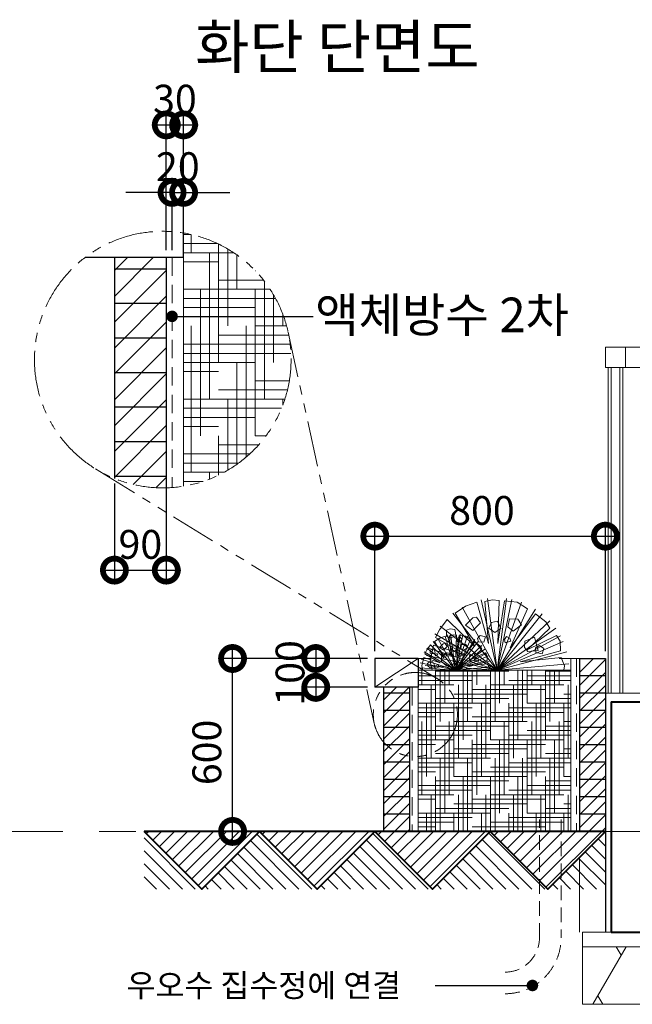
# Model space of a CAD drawing. Units: millimetres. Extents: x 1128 to 312901, y 535 to 40876.
# Drawn here: x 244239 to 246364, y 33499 to 36916 of the extents above; entities that cross this region are included whole.
import ezdxf

# ---------------------------------------------------------------- set-up
doc = ezdxf.new("R2010")
doc.units = ezdxf.units.MM
doc.header["$PDMODE"] = 3
for name, pattern in [('CENTER', [50.8, 31.75, -6.35, 6.35, -6.35]), ('HIDDEN', [9.525, 6.35, -3.175]), ('PHANTOM', [63.5, 31.75, -6.35, 6.35, -6.35, 6.35, -6.35])]:
    doc.linetypes.add(name, pattern=pattern)
doc.layers.get('Defpoints').update_dxf_attribs({"color": 134})
for name, color, linetype, lineweight in [('CEN', 1, 'CENTER', 20), ('CONC', 7, 'Continuous', 40), ('DIM_TEXT', 7, 'Continuous', 30), ('E1', 4, 'Continuous', 30), ('FIN', 3, 'Continuous', 20), ('HAT', 5, 'Continuous', 9)]:
    doc.layers.add(name, color=color, linetype=linetype, lineweight=lineweight)
doc.styles.get("Standard").update_dxf_attribs({"font": 'Gulim.ttf'})
doc.dimstyles.new('SC40', dxfattribs={"dimscale": 40, "dimtxt": 2.5, "dimasz": 4, "dimexe": 1.25, "dimexo": 0.625, "dimtad": 1, "dimdec": 0, "dimlunit": 6, "dimtxsty": 'Standard', "dimblk": 'DOTSMALL', "dimcen": 0, "dimdle": 1.25, "dimclrd": 4, "dimclre": 6, "dimadec": 0, "dimazin": 0, "dimtfac": 1, "dimtdec": 0, "dimtmove": 0, "dimatfit": 3, "dimldrblk": 'DOTSMALL', "dimfxl": 1, "dimarcsym": 0})

# ---------------------------------------------------------------- blocks, each defined once
blk = doc.blocks.new('_DotSmall')
at = {"color": 0, "linetype": 'ByBlock', "const_width": 0.5}
blk.add_lwpolyline([(-0.0625, 0, 1), (0.0625, 0, 1)], format="xyb", close=True, dxfattribs=at)
blk = doc.blocks.new('*D54')
at = {"layer": 'Defpoints', "color": 0, "transparency": 16777216}
for p in [(244977.2, 34699.2), (245470.7, 34699.2), (245500.7, 34099.2)]:
    blk.add_point(p, dxfattribs=at)
at = {"layer": 'DIM_TEXT', "color": 4, "lineweight": -2, "transparency": 16777216}
blk.add_line((244977.2, 34049.2), (244977.2, 34749.2), dxfattribs=at)
at = {"layer": 'DIM_TEXT', "color": 6, "lineweight": -2, "transparency": 16777216}
for p, q in [((245445.7, 34699.2), (244927.2, 34699.2)), ((245475.7, 34099.2), (244927.2, 34099.2))]:
    blk.add_line(p, q, dxfattribs=at)
at = {"layer": 'DIM_TEXT', "color": 4, "lineweight": -2, "transparency": 16777216, "xscale": 160, "yscale": 160, "zscale": 160}
for p, rotation in [((244977.2, 34699.2), 90), ((244977.2, 34099.2), 270)]:
    blk.add_blockref('_DotSmall', p, dxfattribs=dict(at, rotation=rotation))
at = {"layer": 'DIM_TEXT', "color": 0, "transparency": 16777216, "insert": (244900.9, 34373.3), "char_height": 100, "attachment_point": 5, "rotation": 90}
blk.add_mtext('600', dxfattribs=at)
blk = doc.blocks.new('*D55')
at = {"layer": 'Defpoints', "color": 0, "transparency": 16777216}
for p in [(245470.7, 34699.2), (245265.9, 34599.2), (245470.7, 34599.2)]:
    blk.add_point(p, dxfattribs=at)
at = {"layer": 'DIM_TEXT', "color": 4, "lineweight": -2, "transparency": 16777216}
blk.add_line((245265.9, 34749.2), (245265.9, 34549.2), dxfattribs=at)
at = {"layer": 'DIM_TEXT', "color": 6, "lineweight": -2, "transparency": 16777216}
for p, q in [((245445.7, 34699.2), (245215.9, 34699.2)), ((245445.7, 34599.2), (245215.9, 34599.2))]:
    blk.add_line(p, q, dxfattribs=at)
at = {"layer": 'DIM_TEXT', "color": 4, "lineweight": -2, "transparency": 16777216, "xscale": 160, "yscale": 160, "zscale": 160}
for p, rotation in [((245265.9, 34699.2), 90), ((245265.9, 34599.2), 270)]:
    blk.add_blockref('_DotSmall', p, dxfattribs=dict(at, rotation=rotation))
at = {"layer": 'DIM_TEXT', "color": 0, "transparency": 16777216, "insert": (245189.5, 34649.2), "char_height": 100, "attachment_point": 5, "rotation": 90}
blk.add_mtext('100', dxfattribs=at)
blk = doc.blocks.new('*D56')
at = {"layer": 'Defpoints', "color": 0, "transparency": 16777216}
for p in [(246270.7, 35123.7), (245470.7, 34699.2), (246270.7, 34699.2)]:
    blk.add_point(p, dxfattribs=at)
at = {"layer": 'DIM_TEXT', "color": 6, "lineweight": -2, "transparency": 16777216}
for p, q in [((245470.7, 34724.2), (245470.7, 35173.7)), ((246270.7, 34724.2), (246270.7, 35173.7))]:
    blk.add_line(p, q, dxfattribs=at)
at = {"layer": 'DIM_TEXT', "color": 4, "lineweight": -2, "transparency": 16777216}
blk.add_line((245420.7, 35123.7), (246320.7, 35123.7), dxfattribs=at)
at = {"layer": 'DIM_TEXT', "color": 4, "lineweight": -2, "transparency": 16777216, "xscale": 160, "yscale": 160, "zscale": 160, "rotation": 180}
blk.add_blockref('_DotSmall', (245470.7, 35123.7), dxfattribs=at)
at = {"layer": 'DIM_TEXT', "color": 4, "lineweight": -2, "transparency": 16777216, "xscale": 160, "yscale": 160, "zscale": 160}
blk.add_blockref('_DotSmall', (246270.7, 35123.7), dxfattribs=at)
at = {"layer": 'DIM_TEXT', "color": 0, "transparency": 16777216, "insert": (245842.4, 35200), "char_height": 100, "attachment_point": 5}
blk.add_mtext('800', dxfattribs=at)
blk = doc.blocks.new('*D59')
at = {"layer": 'Defpoints', "color": 0, "transparency": 16777216}
for p in [(244807.3, 36316.7), (244767.3, 36090.8), (244807.3, 36090.8)]:
    blk.add_point(p, dxfattribs=at)
at = {"layer": 'HAT', "color": 6, "lineweight": -2, "transparency": 16777216}
for p, q in [((244767.3, 36115.8), (244767.3, 36366.7)), ((244807.3, 36115.8), (244807.3, 36366.7))]:
    blk.add_line(p, q, dxfattribs=at)
at = {"layer": 'HAT', "color": 4, "lineweight": -2, "transparency": 16777216}
for p, q in [((244767.3, 36316.7), (244607.3, 36316.7)), ((244767.3, 36316.7), (244807.3, 36316.7)), ((244807.3, 36316.7), (244967.3, 36316.7))]:
    blk.add_line(p, q, dxfattribs=at)
at = {"layer": 'HAT', "color": 4, "lineweight": -2, "transparency": 16777216, "xscale": 160, "yscale": 160, "zscale": 160}
blk.add_blockref('_DotSmall', (244767.3, 36316.7), dxfattribs=at)
at = {"layer": 'HAT', "color": 4, "lineweight": -2, "transparency": 16777216, "xscale": 160, "yscale": 160, "zscale": 160, "rotation": 180}
blk.add_blockref('_DotSmall', (244807.3, 36316.7), dxfattribs=at)
at = {"layer": 'HAT', "color": 0, "transparency": 16777216, "insert": (244787.3, 36393), "char_height": 100, "attachment_point": 5}
blk.add_mtext('20', dxfattribs=at)
blk = doc.blocks.new('*D60')
at = {"layer": 'Defpoints', "color": 0, "transparency": 16777216}
for p in [(244807.3, 36550.9), (244747.3, 36090.8), (244807.3, 36090.8)]:
    blk.add_point(p, dxfattribs=at)
at = {"layer": 'HAT', "color": 6, "lineweight": -2, "transparency": 16777216}
for p, q in [((244747.3, 36115.8), (244747.3, 36600.9)), ((244807.3, 36115.8), (244807.3, 36600.9))]:
    blk.add_line(p, q, dxfattribs=at)
at = {"layer": 'HAT', "color": 4, "lineweight": -2, "transparency": 16777216}
blk.add_line((244697.3, 36550.9), (244857.3, 36550.9), dxfattribs=at)
at = {"layer": 'HAT', "color": 4, "lineweight": -2, "transparency": 16777216, "xscale": 160, "yscale": 160, "zscale": 160, "rotation": 180}
blk.add_blockref('_DotSmall', (244747.3, 36550.9), dxfattribs=at)
at = {"layer": 'HAT', "color": 4, "lineweight": -2, "transparency": 16777216, "xscale": 160, "yscale": 160, "zscale": 160}
blk.add_blockref('_DotSmall', (244807.3, 36550.9), dxfattribs=at)
at = {"layer": 'HAT', "color": 0, "transparency": 16777216, "insert": (244777.3, 36627.2), "char_height": 100, "attachment_point": 5}
blk.add_mtext('30', dxfattribs=at)
blk = doc.blocks.new('*D61')
at = {"layer": 'Defpoints', "color": 0, "transparency": 16777216}
for p in [(244567.3, 35331), (244747.3, 35331), (244747.3, 35005.9)]:
    blk.add_point(p, dxfattribs=at)
at = {"layer": 'HAT', "color": 6, "lineweight": -2, "transparency": 16777216}
for p, q in [((244567.3, 35306), (244567.3, 34955.9)), ((244747.3, 35306), (244747.3, 34955.9))]:
    blk.add_line(p, q, dxfattribs=at)
at = {"layer": 'HAT', "color": 4, "lineweight": -2, "transparency": 16777216}
blk.add_line((244517.3, 35005.9), (244797.3, 35005.9), dxfattribs=at)
at = {"layer": 'HAT', "color": 4, "lineweight": -2, "transparency": 16777216, "xscale": 160, "yscale": 160, "zscale": 160, "rotation": 180}
blk.add_blockref('_DotSmall', (244567.3, 35005.9), dxfattribs=at)
at = {"layer": 'HAT', "color": 4, "lineweight": -2, "transparency": 16777216, "xscale": 160, "yscale": 160, "zscale": 160}
blk.add_blockref('_DotSmall', (244747.3, 35005.9), dxfattribs=at)
at = {"layer": 'HAT', "color": 0, "transparency": 16777216, "insert": (244657.3, 35082.2), "char_height": 100, "attachment_point": 5}
blk.add_mtext('90', dxfattribs=at)

msp = doc.modelspace()

# ---------------------------------------------------------------- hatches: boundary and pattern name
at = {"layer": 'HAT'}
h = msp.add_hatch(dxfattribs=at)
h.set_pattern_fill('HOUND', color=256, scale=20)
h.set_pattern_definition([(0, (-246434.2, -33107.7), (127, 31.75), [508, -254]), (90, (-246434.2, -33107.7), (-31.75, -127), [508, -254])])
edge = h.paths.add_edge_path()
edge.add_arc((244735, 35736.4), 445.2, 279.3499, 440.6501)
edge.add_line((244807.3, 36175.7), (244807.3, 35297))
h = msp.add_hatch(dxfattribs=at)
h.set_pattern_fill('ANSI31', color=256, scale=20)
h.paths.add_polyline_path([(244747.3, 35331), (244567.3, 35331), (244567.3, 35323.9, 0.089837), (244722.6, 35291.3), (244747.3, 35291.3)])
h.paths.add_polyline_path([(244747.3, 35451), (244567.3, 35451), (244567.3, 35331), (244747.3, 35331)])
h.paths.add_polyline_path([(244747.3, 36090.8), (244567.3, 36090.8), (244567.3, 35451), (244747.3, 35451)])
h = msp.add_hatch(dxfattribs=at)
h.set_pattern_fill('ANSI31', color=256, scale=10)
h.paths.add_polyline_path([(245500.7, 34159.2), (245500.7, 34099.2), (245590.7, 34099.2), (245590.7, 34159.2)])
h.paths.add_polyline_path([(245500.7, 34219.2), (245500.7, 34159.2), (245590.7, 34159.2), (245590.7, 34219.2)])
h.paths.add_polyline_path([(245500.7, 34279.2), (245500.7, 34219.2), (245590.7, 34219.2), (245590.7, 34279.2)])
h.paths.add_polyline_path([(245590.7, 34279.2), (245590.7, 34339.2), (245500.7, 34339.2), (245500.7, 34279.2)])
h.paths.add_polyline_path([(245500.7, 34399.2), (245500.7, 34339.2), (245590.7, 34339.2), (245590.7, 34399.2)])
h.paths.add_polyline_path([(245500.7, 34459.2), (245500.7, 34399.2), (245590.7, 34399.2), (245590.7, 34459.2)])
h.paths.add_polyline_path([(245500.7, 34519.2), (245500.7, 34459.2), (245590.7, 34459.2), (245590.7, 34519.2)])
h.paths.add_polyline_path([(245500.7, 34579.2), (245500.7, 34519.2), (245590.7, 34519.2), (245590.7, 34579.2)])
h.paths.add_polyline_path([(245590.7, 34579.2), (245590.7, 34599.2), (245500.7, 34599.2), (245500.7, 34579.2)])
h.paths.add_polyline_path([(246180.7, 34159.2), (246180.7, 34099.2), (246270.7, 34099.2), (246270.7, 34159.2)])
h.paths.add_polyline_path([(246180.7, 34159.2), (246270.7, 34159.2), (246270.7, 34219.2), (246180.7, 34219.2)])
h.paths.add_polyline_path([(246270.7, 34219.2), (246270.7, 34279.2), (246180.7, 34279.2), (246180.7, 34219.2)])
h.paths.add_polyline_path([(246270.7, 34279.2), (246270.7, 34339.2), (246180.7, 34339.2), (246180.7, 34279.2)])
h.paths.add_polyline_path([(246180.7, 34399.2), (246180.7, 34339.2), (246270.7, 34339.2), (246270.7, 34399.2)])
h.paths.add_polyline_path([(246270.7, 34399.2), (246270.7, 34459.2), (246180.7, 34459.2), (246180.7, 34399.2)])
h.paths.add_polyline_path([(246180.7, 34519.2), (246180.7, 34459.2), (246270.7, 34459.2), (246270.7, 34519.2)])
h.paths.add_polyline_path([(246180.7, 34579.2), (246180.7, 34519.2), (246270.7, 34519.2), (246270.7, 34579.2)])
h.paths.add_polyline_path([(246180.7, 34639.2), (246180.7, 34579.2), (246270.7, 34579.2), (246270.7, 34639.2)])
h.paths.add_polyline_path([(246270.7, 34639.2), (246270.7, 34699.2), (246180.7, 34699.2), (246180.7, 34639.2)])
h = msp.add_hatch(dxfattribs=at)
h.set_pattern_fill('HOUND', color=256, scale=10)
h.paths.add_polyline_path([(246150.7, 34659.2), (245620.7, 34659.2), (245620.7, 34599.2), (245620.7, 34099.2), (246150.7, 34099.2)])
h = msp.add_hatch(dxfattribs=at)
h.set_pattern_fill('ANSI31', color=256, scale=10)
h.paths.add_polyline_path([(245870.7, 34099.2), (246070.7, 33899.2), (246270.7, 34099.2)])
h.paths.add_polyline_path([(245870.7, 34099.2), (245470.7, 34099.2), (245670.7, 33899.2)])
h.paths.add_polyline_path([(245470.7, 34099.2), (245070.7, 34099.2), (245270.7, 33899.2)])
h.paths.add_polyline_path([(244670.7, 34099.2), (244870.7, 33899.2), (245070.7, 34099.2)])
h = msp.add_hatch(dxfattribs=at)
h.set_pattern_fill('ANSI31', color=256, scale=10, angle=90)
h.paths.add_polyline_path([(244670.7, 34099.2), (244670.7, 33899.2), (244870.7, 33899.2)])
h.paths.add_polyline_path([(245070.7, 34099.2), (244870.7, 33899.2), (245270.7, 33899.2)])
h.paths.add_polyline_path([(245470.7, 34099.2), (245270.7, 33899.2), (245670.7, 33899.2)])
h.paths.add_polyline_path([(245870.7, 34099.2), (245670.7, 33899.2), (246070.7, 33899.2)])
h.paths.add_polyline_path([(246270.7, 34099.2), (246070.7, 33899.2), (246270.7, 33899.2)])

# ---------------------------------------------------------------- linework, layer by layer
at = {"layer": 'CEN', "linetype": 'PHANTOM', "ltscale": 5}
for p, q in [((245169.8, 35832.1), (245468.8, 34473.4)), ((244502, 35356.9), (245687.7, 34629.1))]:
    msp.add_line(p, q, dxfattribs=at)
at = {"layer": 'CEN', "ltscale": 20}
msp.add_line((241720.9, 34099.2), (249503.8, 34099.2), dxfattribs=at)
at = {"layer": 'CEN', "linetype": 'PHANTOM', "ltscale": 5}
for centre, radius in [((244735, 35736.4), 445.2), ((245611.4, 34504.8), 145.9)]:
    msp.add_circle(centre, radius, dxfattribs=at)
at = {"layer": 'CONC'}
for p, q in [((246290.7, 34549.2), (247270.7, 34549.2)), ((246290.7, 34549.2), (246290.7, 33749.2)), ((246270.7, 34099.2), (244670.7, 34099.2)), ((246290.7, 33749.2), (246440.7, 33749.2))]:
    msp.add_line(p, q, dxfattribs=at)
msp.add_lwpolyline([(246270.7, 34099.2), (246070.7, 33899.2), (245870.7, 34099.2), (245670.7, 33899.2), (245470.7, 34099.2), (245270.7, 33899.2), (245070.7, 34099.2), (244870.7, 33899.2), (244670.7, 34099.2)], dxfattribs=at)
at = {"layer": 'DIM_TEXT', "const_width": 20}
for points in [[(244757.3, 35886.4, 1), (244777.3, 35886.4, 1)], [(246007.5, 33564.6, 1), (246027.5, 33564.6, 1)]]:
    msp.add_lwpolyline(points, format="xyb", close=True, dxfattribs=at)
at = {"layer": 'DIM_TEXT'}
for points in [[(244767.3, 35886.4), (245256.4, 35886.4)], [(245679.9, 33564.6), (246017.5, 33564.6)]]:
    msp.add_lwpolyline(points, dxfattribs=at)
at = {"layer": 'E1'}
for p, q in [((244807.3, 36090.8), (244807.3, 36175.7)), ((244807.3, 36090.8), (244465.4, 36090.8)), ((244567.3, 36090.8), (244567.3, 35323.9)), ((244747.3, 36090.8), (244747.3, 35291.3)), ((244747.3, 36050.8), (244567.3, 36050.8)), ((244747.3, 35930.8), (244567.3, 35930.8)), ((244747.3, 35810.8), (244567.3, 35810.8)), ((244747.3, 35690.8), (244567.3, 35690.8)), ((244747.3, 35571), (244567.3, 35571)), ((244747.3, 35451), (244567.3, 35451)), ((244747.3, 35331), (244567.3, 35331)), ((245470.7, 34699.2), (245470.7, 34599.2)), ((245620.7, 34699.2), (245470.7, 34699.2)), ((245620.7, 34699.2), (245620.7, 34599.2)), ((246180.7, 34699.2), (246180.7, 34099.2)), ((246180.7, 34699.2), (246270.7, 34699.2)), ((246270.7, 34699.2), (246270.7, 33749.2)), ((246270.7, 34639.2), (246180.7, 34639.2)), ((245620.7, 34599.2), (245470.7, 34599.2)), ((245500.7, 34599.2), (245500.7, 34099.2)), ((245590.7, 34579.2), (245500.7, 34579.2)), ((245590.7, 34599.2), (245590.7, 34099.2)), ((246270.7, 34579.2), (246180.7, 34579.2)), ((245590.7, 34519.2), (245500.7, 34519.2)), ((246270.7, 34519.2), (246180.7, 34519.2)), ((245590.7, 34459.2), (245500.7, 34459.2)), ((246270.7, 34459.2), (246180.7, 34459.2)), ((245590.7, 34399.2), (245500.7, 34399.2)), ((246270.7, 34399.2), (246180.7, 34399.2)), ((245590.7, 34339.2), (245500.7, 34339.2)), ((246270.7, 34339.2), (246180.7, 34339.2)), ((245590.7, 34279.2), (245500.7, 34279.2)), ((246270.7, 34279.2), (246180.7, 34279.2)), ((245590.7, 34219.2), (245500.7, 34219.2)), ((246270.7, 34219.2), (246180.7, 34219.2)), ((245590.7, 34159.2), (245500.7, 34159.2)), ((246270.7, 34159.2), (246180.7, 34159.2))]:
    msp.add_line(p, q, dxfattribs=at)
at = {"layer": 'FIN'}
for p, q in [((244807.3, 36090.8), (244807.3, 35297)), ((246290.7, 35709.2), (246290.7, 34579.2)), ((246320.7, 35709.2), (246320.7, 34579.2)), ((246150.7, 34699.2), (246180.7, 34699.2)), ((246150.7, 34699.2), (246150.7, 34099.2)), ((245620.7, 34599.2), (245620.7, 34099.2)), ((246270.7, 34579.2), (247250.7, 34579.2)), ((246180.7, 34009.2), (246180.7, 33749.2)), ((246190.7, 33749.2), (246190.7, 33499.2)), ((246290.7, 33749.2), (246190.7, 33749.2)), ((246190.7, 33699.2), (246540.7, 33699.2)), ((246190.7, 33499.2), (246540.7, 33499.2))]:
    msp.add_line(p, q, dxfattribs=at)
at = {"layer": 'FIN', "linetype": 'HIDDEN', "ltscale": 8}
for p, q in [((246042, 33730.4), (246042, 34140.1)), ((246117, 34140.1), (246117, 33730.4))]:
    msp.add_line(p, q, dxfattribs=at)
at = {"layer": 'FIN'}
msp.add_lwpolyline([(246270.7, 35779.2), (246340.7, 35779.2), (246340.7, 35709.2), (246270.7, 35709.2)], close=True, dxfattribs=at)
at = {"layer": 'FIN', "linetype": 'HIDDEN', "ltscale": 8}
for radius in [119.6, 194.6]:
    msp.add_arc((245922.4, 33730.4), radius, 270, 0, dxfattribs=at)
at = {"layer": 'HAT', "linetype": 'HIDDEN', "ltscale": 10}
for p, q in [((244767.3, 36090.8), (244767.3, 35292.3)), ((246170.7, 34699.2), (246170.7, 34099.2)), ((245600.7, 34599.2), (245600.7, 34099.2))]:
    msp.add_line(p, q, dxfattribs=at)
at = {"layer": 'HAT'}
for p, q in [((246340.7, 35779.2), (247270.7, 35779.2)), ((246280.7, 35709.2), (246280.7, 34579.2)), ((246330.7, 35709.2), (246330.7, 34579.2)), ((246340.7, 35709.2), (247270.7, 35709.2)), ((245839.7, 34903), (245895.2, 34659.2)), ((245861.2, 34906.9), (245895.2, 34659.2)), ((245927.8, 34907.1), (245895.2, 34659.2)), ((245946.6, 34903.9), (245895.2, 34659.2)), ((245979.5, 34894.6), (245895.2, 34659.2)), ((245741.3, 34856.2), (245895.2, 34659.2)), ((245773.3, 34877.4), (245895.2, 34659.2)), ((246028.5, 34870.8), (245895.2, 34659.2)), ((246051.2, 34854.6), (245895.2, 34659.2)), ((246077.8, 34830), (245895.2, 34659.2)), ((245678.8, 34784.3), (245895.2, 34659.2)), ((245696.9, 34811.4), (245895.2, 34659.2)), ((245733.6, 34783.1), (245750.7, 34659.2)), ((245766.9, 34783.2), (245750.7, 34659.2)), ((246099.1, 34804), (245895.2, 34659.2)), ((245673.7, 34757.7), (245750.7, 34659.2)), ((245689.7, 34768.3), (245750.7, 34659.2)), ((245722.9, 34781.1), (245750.7, 34659.2)), ((245776.3, 34781.6), (245750.7, 34659.2)), ((245792.8, 34776.9), (245750.7, 34659.2)), ((245817.3, 34765), (245750.7, 34659.2)), ((245828.6, 34756.9), (245750.7, 34659.2)), ((246115.1, 34778.3), (245895.2, 34659.2)), ((246124.7, 34758.6), (245895.2, 34659.2)), ((245642.4, 34721.8), (245750.7, 34659.2)), ((245651.5, 34735.3), (245750.7, 34659.2)), ((245656.9, 34734.6), (245895.2, 34659.2)), ((245841.9, 34744.6), (245750.7, 34659.2)), ((245852.6, 34731.6), (245750.7, 34659.2)), ((245860.6, 34718.8), (245750.7, 34659.2)), ((246137.2, 34722.1), (245895.2, 34659.2)), ((245620.7, 34699.2), (245470.7, 34599.2)), ((245620.7, 34699.2), (245666.7, 34699.2)), ((245628.3, 34684.7), (245750.7, 34659.2)), ((245631.5, 34696.9), (245750.7, 34659.2)), ((245650.5, 34710.1), (245895.2, 34659.2)), ((245865.4, 34708.9), (245750.7, 34659.2)), ((245871.6, 34690.7), (245750.7, 34659.2)), ((246144.3, 34680.9), (245895.2, 34659.2)), ((246150.7, 34699.2), (246110.6, 34699.2)), ((245620.7, 34659.2), (246150.7, 34659.2)), ((245625.7, 34659.2), (245750.7, 34659.2)), ((245625.9, 34667.1), (245750.7, 34659.2)), ((245645.2, 34659.2), (245895.2, 34659.2)), ((245645.7, 34675), (245895.2, 34659.2)), ((245875.2, 34670), (245750.7, 34659.2)), ((245875.7, 34659.2), (245750.7, 34659.2)), ((245875.7, 34659.2), (245750.7, 34659.2)), ((246145.2, 34659.2), (245895.2, 34659.2)), ((246145.2, 34659.2), (245895.2, 34659.2)), ((246226.9, 33499.2), (246342.4, 33699.2)), ((246325.1, 33669.2), (246307.8, 33699.2)), ((246261.6, 33499.2), (246244.3, 33529.2))]:
    msp.add_line(p, q, dxfattribs=at)
for points in [[(245669.6, 34659.2), (245662.6, 34689.3), (245674.6, 34745.5), (245789.8, 34709.6), (245681.5, 34771.6), (245695.6, 34798.5), (245721.9, 34834.5), (245817.2, 34740.6), (245749.5, 34856.6), (245785.8, 34880.6), (245824.3, 34894.3), (245865.2, 34751.4), (245852.5, 34897.1), (245878, 34902.9), (245902.4, 34899.9), (245897.7, 34751), (245920.7, 34899.5), (245965, 34894.3), (246000.2, 34871.2), (245940.4, 34736.3), (246028.4, 34853.9), (246063.6, 34826.1), (246078.2, 34805), (245999, 34729.6), (246100.8, 34779.2), (246113.6, 34759), (246114.7, 34725.8), (245975.4, 34687.9), (246116.8, 34703.1), (246128.6, 34673.6), (246126.4, 34659.2)], [(245810.4, 34840.7), (245823.2, 34842.5), (245837, 34822.4), (245811, 34796.7), (245784.9, 34815.3), (245810.4, 34840.7)], [(245875.1, 34824), (245896.3, 34828.2), (245908, 34803.8), (245887, 34789.2), (245865.8, 34804), (245875.1, 34824)], [(245938, 34836.4), (245967.4, 34836), (245979.6, 34816), (245951.1, 34793.8), (245932.1, 34809), (245938, 34836.4)], [(245718.9, 34776.4), (245719.1, 34797.3), (245732.6, 34802.3), (245748.2, 34799.6), (245753.5, 34776), (245729.1, 34771.3), (245718.9, 34776.4)], [(245637.8, 34659.2), (245634.4, 34674.3), (245640.3, 34702.4), (245697.9, 34684.4), (245643.8, 34715.4), (245650.9, 34728.9), (245664, 34746.9), (245711.7, 34699.9), (245677.8, 34757.9), (245695.9, 34769.9), (245715.2, 34776.7), (245735.7, 34705.3), (245729.3, 34778.2), (245742, 34781.1), (245754.2, 34779.6), (245751.9, 34705.1), (245763.4, 34779.4), (245785.5, 34776.8), (245803.1, 34765.2), (245773.2, 34697.8), (245817.2, 34756.5), (245834.9, 34742.7), (245842.1, 34732.1), (245802.5, 34694.4), (245853.4, 34719.2), (245859.8, 34709.1), (245860.4, 34692.5), (245790.7, 34673.6), (245861.4, 34681.1), (245867.3, 34666.4), (245866.3, 34659.2)], [(245708.2, 34750), (245714.7, 34750.9), (245721.6, 34740.8), (245708.5, 34728), (245695.5, 34737.2), (245708.2, 34750)], [(245758.2, 34770.5), (245767.3, 34772.8), (245773.6, 34764.3), (245758.8, 34757.6), (245754.2, 34763.4), (245758.2, 34770.5)], [(245772, 34747.8), (245786.8, 34747.6), (245792.9, 34737.6), (245778.6, 34726.5), (245769.1, 34734.1), (245772, 34747.8)], [(245827.3, 34768.6), (245836.5, 34778.9), (245854.7, 34774.3), (245849.2, 34755.8), (245830.6, 34757.6), (245827.3, 34768.6)], [(245927.8, 34775.3), (245939.7, 34770), (245943.1, 34759.9), (245923.3, 34753.6), (245920.6, 34765.3), (245927.8, 34775.3)], [(245989.8, 34737.1), (245991.7, 34758.9), (246024.2, 34772.8), (246037.6, 34727.2), (246001.9, 34723.5), (245989.8, 34737.1)], [(245662.5, 34717.8), (245662.6, 34728.2), (245669.4, 34730.7), (245677.2, 34729.4), (245679.8, 34717.6), (245667.6, 34715.3), (245662.5, 34717.8)], [(245682.1, 34714.8), (245686.7, 34716), (245689.8, 34711.8), (245682.4, 34708.4), (245680.1, 34711.3), (245682.1, 34714.8)], [(245701.8, 34704.9), (245719.1, 34718.6), (245738.2, 34716.4), (245754.3, 34682.9), (245719.8, 34674), (245702.4, 34688.9), (245701.8, 34704.9)], [(245716.7, 34713.9), (245721.3, 34719.1), (245730.4, 34716.8), (245727.6, 34707.5), (245718.3, 34708.4), (245716.7, 34713.9)], [(245740.6, 34741.6), (245751.2, 34743.7), (245757.1, 34731.5), (245746.6, 34724.2), (245736, 34731.6), (245740.6, 34741.6)], [(245766.9, 34717.3), (245772.9, 34714.6), (245774.6, 34709.6), (245764.7, 34706.4), (245763.4, 34712.3), (245766.9, 34717.3)], [(245798, 34698.2), (245798.9, 34709.1), (245815.1, 34716), (245821.8, 34693.2), (245804, 34691.4), (245798, 34698.2)], [(246027.8, 34736.6), (246041.7, 34744.2), (246057, 34734), (246051.8, 34715.1), (246029.6, 34719.5), (246027.8, 34736.6)], [(245653.9, 34682), (245662.6, 34688.9), (245672.1, 34687.8), (245680.2, 34671), (245662.9, 34666.6), (245654.2, 34674), (245653.9, 34682)], [(245744.1, 34684.1), (245776, 34696.9), (245774.9, 34676.9), (245757.5, 34673.2), (245744.1, 34684.1)], [(245817, 34697.9), (245823.9, 34701.7), (245831.5, 34696.6), (245829, 34687.2), (245817.8, 34689.4), (245817, 34697.9)], [(245675.1, 34671.7), (245691.1, 34678.1), (245690.5, 34668.1), (245681.8, 34666.2), (245675.1, 34671.7)]]:
    msp.add_lwpolyline(points, dxfattribs=at)

# ---------------------------------------------------------------- texts
at = {"layer": 'CONC'}
for s, height, p in [('화단 단면도', 150, (244847.3, 36746.7)), ('액체방수 2차', 120, (245263.9, 35831.5)), ('우오수 집수정에 연결', 80, (244609.4, 33524.9))]:
    msp.add_text(s, height=height, dxfattribs=at).set_placement(p)

# ---------------------------------------------------------------- dimensions: what is measured, and where the dimension line sits
at = {"layer": 'DIM_TEXT'}
dim = msp.add_linear_dim(base=(246270.7, 35123.7), p1=(245470.7, 34699.2), p2=(246270.7, 34699.2), dimstyle='SC40', dxfattribs=at)
dim.commit()
dim.dimension.update_dxf_attribs({"geometry": '*D56', "text_midpoint": (245842.4, 35123.7), "dimtype": 160})
for base, p1, p2, picture, middle in [((244977.2, 34699.2), (245500.7, 34099.2), (245470.7, 34699.2), '*D54', (244977.2, 34373.3)), ((245265.9, 34599.2), (245470.7, 34699.2), (245470.7, 34599.2), '*D55', (245265.9, 34649.2))]:
    dim = msp.add_linear_dim(base=base, p1=p1, p2=p2, angle=90, dimstyle='SC40', dxfattribs=at)
    dim.commit()
    dim.dimension.update_dxf_attribs({"geometry": picture, "text_midpoint": middle, "dimtype": 160})
at = {"layer": 'HAT'}
for base, p1, p2, text, picture, middle in [((244807.3, 36550.9), (244747.3, 36090.8), (244807.3, 36090.8), '30', '*D60', (244777.3, 36550.9)), ((244807.3, 36316.7), (244767.3, 36090.8), (244807.3, 36090.8), '20', '*D59', (244787.3, 36316.7)), ((244747.3, 35005.9), (244567.3, 35331), (244747.3, 35331), '90', '*D61', (244657.3, 35005.9))]:
    dim = msp.add_linear_dim(base=base, p1=p1, p2=p2, text=text, dimstyle='SC40', dxfattribs=at)
    dim.commit()
    dim.dimension.update_dxf_attribs({"geometry": picture, "text_midpoint": middle, "dimtype": 160})

doc.saveas('drawing.dxf')
